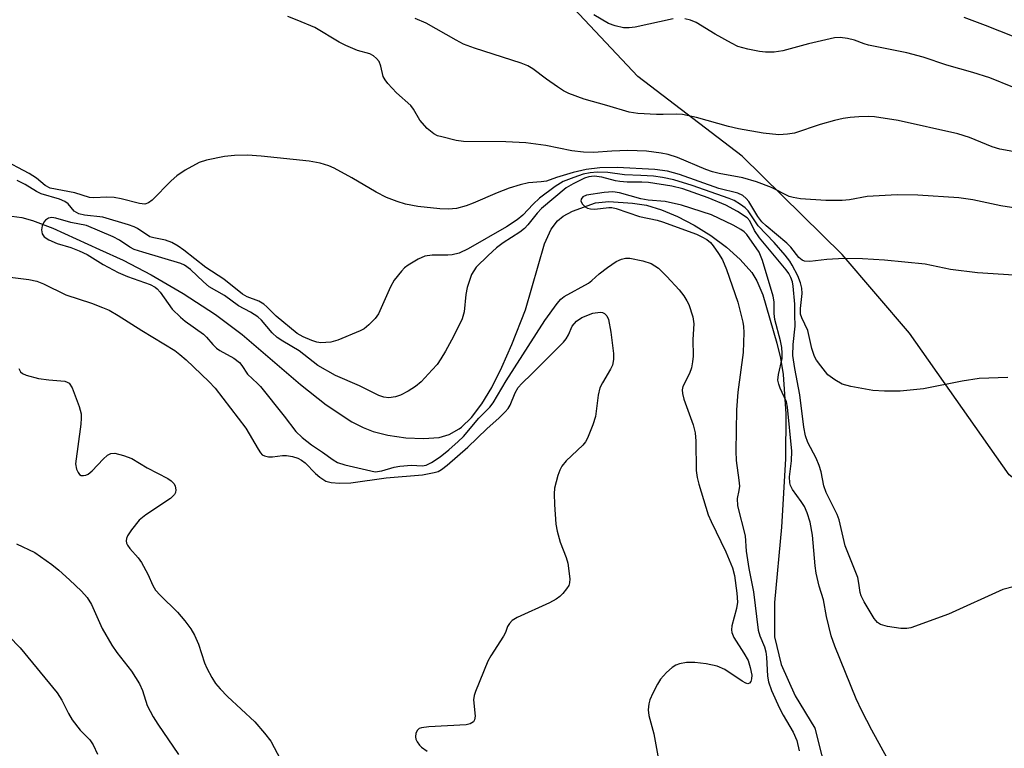
# Model space of a CAD drawing. Units: inches. Extents: x 1219770 to 1225770, y 557455 to 561455.
# Drawn here: x 1220628 to 1220822, y 558327 to 558471 of the extents above; entities that cross this region are included whole.
import ezdxf

# ---------------------------------------------------------------- set-up
doc = ezdxf.new("R2010")
doc.units = ezdxf.units.IN
doc.header["$MEASUREMENT"] = 0
for name, color, linetype in [('HYDRO-Single Line Stream', 4, 'Continuous'), ('NTRL-Pasture Land', 2, 'Continuous'), ('Undefined', 1, 'Continuous')]:
    doc.layers.add(name, color=color, linetype=linetype)

msp = doc.modelspace()

# ---------------------------------------------------------------- linework, layer by layer
at = {"layer": 'HYDRO-Single Line Stream'}
msp.add_lwpolyline([(1220626.6, 558431.94), (1220628.55, 558431.64), (1220630.64, 558431.08), (1220634.67, 558429.55), (1220643.87, 558425.31), (1220648.51, 558423.26), (1220654.06, 558420.35), (1220660.35, 558416.66), (1220666.77, 558412.54), (1220672.04, 558408.57), (1220683.53, 558398.72), (1220688.57, 558394.7), (1220693.65, 558391.33), (1220695.87, 558390.19), (1220697.89, 558389.39), (1220700.76, 558388.69), (1220704.29, 558388.2), (1220707.78, 558388.02), (1220710.89, 558388.21), (1220712.88, 558388.8), (1220714.84, 558389.97), (1220715.27, 558390.3), (1220717.24, 558392.21), (1220719.27, 558394.85), (1220721.26, 558398.13), (1220723.25, 558402.09), (1220725.21, 558406.6), (1220727.9, 558413.46), (1220731.65, 558426.45), (1220732.99, 558429.35), (1220734.21, 558430.97), (1220735.37, 558431.91), (1220737.19, 558432.91), (1220741.74, 558434.54), (1220744.36, 558434.79), (1220749.04, 558434.49), (1220751.79, 558434.06), (1220754.76, 558433.19), (1220757.92, 558431.88), (1220761.2, 558430.16), (1220764.48, 558428.09), (1220767.56, 558425.79), (1220770.26, 558423.39), (1220772.53, 558420.82), (1220773.55, 558419.15), (1220774.73, 558416.38), (1220777.5, 558406.86), (1220778.19, 558403.92), (1220778.71, 558400.65), (1220779.25, 558392.94), (1220779.18, 558384.03), (1220778.44, 558370.54), (1220777.02, 558355.7), (1220777.06, 558348.87), (1220778.36, 558343.42), (1220781.11, 558337.27), (1220784.98, 558330.87), (1220788.98, 558315.02)], dxfattribs=at)
at = {"layer": 'NTRL-Pasture Land'}
msp.add_lwpolyline([(1221239.66, 558337.64), (1221174.4, 558368.74), (1221124.07, 558387.9), (1221079.72, 558399.6), (1221024.37, 558408.22), (1220966.68, 558416.19), (1220920.25, 558422.64), (1220891.68, 558425.57), (1220876.01, 558421.18), (1220868.19, 558412.19), (1220864.66, 558398.56), (1220858.72, 558377.23), (1220852.32, 558371.11), (1220842.94, 558369.88), (1220833.29, 558372.9), (1220823.32, 558380.9), (1220803.65, 558408.8), (1220790.37, 558424.37), (1220770.62, 558443.78), (1220750.09, 558459.46), (1220723.74, 558487.51), (1220706.43, 558503.12), (1220673.91, 558528.18), (1220624.68, 558556.84)], dxfattribs=at)
at = {"layer": 'Undefined'}
for points, elevation in [([(1220825.5, 558433.38), (1220821.65, 558433.97), (1220816.17, 558435.13), (1220813.42, 558435.51), (1220805.32, 558436.03), (1220801.21, 558436.16), (1220795.29, 558435.8), (1220791.84, 558435.14), (1220790.37, 558435.02), (1220787.13, 558435), (1220782.16, 558435.34), (1220780.74, 558435.58), (1220779.92, 558435.83), (1220776.41, 558437.56), (1220773.45, 558438.71), (1220770.78, 558439.47), (1220766.12, 558440.33), (1220764.81, 558440.65), (1220763.48, 558441.13), (1220757.87, 558443.48), (1220756.07, 558444.07), (1220754.67, 558444.36), (1220751.8, 558444.74), (1220748.12, 558444.86), (1220744.94, 558444.77), (1220741.35, 558444.45), (1220739.35, 558444.52), (1220737.06, 558444.8), (1220731.93, 558445.89), (1220727.96, 558446.38), (1220724.03, 558446.59), (1220715.69, 558446.63), (1220714.25, 558446.84), (1220711.41, 558447.55), (1220710.58, 558447.8), (1220709.81, 558448.14), (1220708.54, 558449.2), (1220707.07, 558450.88), (1220705.8, 558453.06), (1220705.3, 558453.73), (1220702.47, 558456.26), (1220700.73, 558458.13), (1220700.22, 558458.79), (1220699.81, 558459.49), (1220699.39, 558461.52), (1220699.03, 558462.44), (1220698.54, 558463.04), (1220697.91, 558463.54), (1220697.19, 558463.93), (1220694.77, 558464.63), (1220692.44, 558465.6), (1220691.17, 558466.25), (1220686.33, 558469.12), (1220682.88, 558470.62), (1220681.03, 558471.29)], 418), ([(1220824.04, 558444.71), (1220821.51, 558445.17), (1220819.95, 558445.6), (1220815.53, 558447.45), (1220813.23, 558448.19), (1220801.41, 558450.78), (1220796.76, 558451.51), (1220795.61, 558451.59), (1220793.65, 558451.54), (1220791.98, 558451.42), (1220790.58, 558451.2), (1220788.89, 558450.82), (1220786.02, 558450), (1220780.96, 558448.33), (1220779.57, 558448.07), (1220777.9, 558447.97), (1220774.8, 558448.28), (1220769.95, 558449.15), (1220767.97, 558449.62), (1220761.66, 558451.38), (1220758.86, 558452.01), (1220757.76, 558452.06), (1220755.08, 558451.96), (1220753.73, 558451.98), (1220750.06, 558452.2), (1220748.38, 558452.42), (1220743.95, 558453.77), (1220739.5, 558454.99), (1220736.46, 558456.12), (1220735.43, 558456.66), (1220734.22, 558457.45), (1220732.08, 558458.94), (1220729.38, 558460.99), (1220728.4, 558461.57), (1220727.07, 558462.14), (1220717.82, 558465.07), (1220715.66, 558465.88), (1220714.22, 558466.63), (1220708.31, 558470), (1220706.16, 558470.9)], 420), ([(1220757.05, 558470.83), (1220749.52, 558469.23), (1220748.35, 558469.06), (1220747.23, 558469.11), (1220745.58, 558469.46), (1220744.3, 558469.95), (1220741.38, 558471.64)], 422), ([(1220824.08, 558457.35), (1220819.53, 558459.19), (1220816.16, 558460.28), (1220811.06, 558461.74), (1220806.39, 558463.31), (1220803.12, 558464.18), (1220795.58, 558465.68), (1220794.74, 558465.92), (1220792.8, 558466.67), (1220791.41, 558467), (1220789.99, 558467.18), (1220788.85, 558467.09), (1220783.71, 558465.92), (1220778.68, 558464.53), (1220776.98, 558464.31), (1220775.26, 558464.26), (1220774.1, 558464.41), (1220771.79, 558464.87), (1220769.83, 558465.43), (1220768.56, 558466.06), (1220765.3, 558467.86), (1220761.56, 558470.16), (1220760.49, 558470.59), (1220759.36, 558470.84)], 422), ([(1220826.78, 558466.34), (1220818.66, 558469.55), (1220814.46, 558471.13)], 424), ([(1220824.25, 558420.28), (1220817.06, 558420.72), (1220811.74, 558421.41), (1220806.75, 558422.45), (1220798.73, 558423.24), (1220794.41, 558423.51), (1220790.77, 558423.58), (1220787.36, 558423.38), (1220784.02, 558422.97), (1220782.97, 558423.03), (1220782.47, 558423.25), (1220781.81, 558423.78), (1220780.27, 558425.78), (1220779.46, 558426.62), (1220775.37, 558430.03), (1220774.51, 558430.83), (1220773.74, 558431.83), (1220771.95, 558434.78), (1220771.42, 558435.43), (1220770.78, 558435.97), (1220769.77, 558436.47), (1220766.07, 558437.41), (1220758.31, 558440.13), (1220755.91, 558440.83), (1220753.44, 558441.12), (1220746.02, 558441.49), (1220742.55, 558441.48), (1220739.89, 558441.14), (1220737.31, 558440.51), (1220734.02, 558439.54), (1220732.07, 558438.84), (1220730.99, 558438.67), (1220728.5, 558438.49), (1220726.88, 558438.13), (1220724.69, 558437.42), (1220722.31, 558436.53), (1220717.56, 558434.46), (1220716.22, 558433.94), (1220714.31, 558433.41), (1220712.69, 558433.27), (1220711, 558433.35), (1220706.67, 558433.84), (1220704.21, 558434.31), (1220702.6, 558434.79), (1220700.51, 558435.62), (1220698.42, 558436.65), (1220693.67, 558439.47), (1220690.15, 558441.39), (1220689.09, 558441.84), (1220687.42, 558442.36), (1220685.23, 558442.78), (1220675.79, 558443.74), (1220673.04, 558443.95), (1220670.5, 558443.87), (1220668.5, 558443.67), (1220664.97, 558443), (1220663.51, 558442.5), (1220660.78, 558440.97), (1220659.12, 558439.89), (1220658.02, 558438.9), (1220654.23, 558435.1), (1220653.56, 558434.58), (1220652.81, 558434.31), (1220651.73, 558434.39), (1220648.12, 558435.34), (1220646.74, 558435.57), (1220645.35, 558435.67), (1220642.75, 558435.53), (1220641.9, 558435.59), (1220639.02, 558436.55), (1220634.15, 558437.46), (1220633.14, 558437.95), (1220631.46, 558439.39), (1220629.97, 558440.31), (1220624.51, 558443.2)], 416), ([(1220823.05, 558400.11), (1220817.39, 558399.87), (1220814.03, 558399.33), (1220806.45, 558397.84), (1220801.84, 558397.36), (1220798.7, 558397.41), (1220796.42, 558397.54), (1220792.08, 558398.32), (1220790.39, 558398.78), (1220788.92, 558399.6), (1220787.58, 558400.62), (1220786.14, 558402.36), (1220785.33, 558403.52), (1220784.92, 558404.25), (1220784.41, 558405.8), (1220783.6, 558409.34), (1220782.41, 558411.83), (1220782.19, 558412.56), (1220782.17, 558413.71), (1220782.46, 558416.65), (1220782.39, 558417.73), (1220782.18, 558418.78), (1220781.62, 558420.15), (1220780.52, 558422.27), (1220780.04, 558423.02), (1220779.12, 558424.2), (1220776.98, 558426.7), (1220773.83, 558430.01), (1220771.85, 558432.99), (1220771.23, 558433.56), (1220770.31, 558434.24), (1220769.09, 558434.98), (1220768.12, 558435.38), (1220760.82, 558437.99), (1220757.18, 558439.08), (1220754.91, 558439.56), (1220753.13, 558439.81), (1220750.67, 558439.97), (1220747.46, 558440.07), (1220744.18, 558440.52), (1220742.05, 558440.63), (1220740.67, 558440.5), (1220739.28, 558440.19), (1220737.47, 558439.57), (1220735.37, 558438.73), (1220733.77, 558437.8), (1220730.69, 558435.46), (1220729.41, 558434.28), (1220727.4, 558432.13), (1220726.29, 558431.22), (1220724.13, 558429.84), (1220716.6, 558425.5), (1220714.81, 558424.64), (1220713.45, 558424.29), (1220712.62, 558424.21), (1220709.48, 558424.19), (1220708.04, 558424), (1220706.74, 558423.42), (1220704.74, 558422.22), (1220704.05, 558421.7), (1220703.44, 558421.09), (1220702.01, 558419.26), (1220701.31, 558417.97), (1220698.92, 558412.65), (1220698.26, 558411.71), (1220697.02, 558410.44), (1220696.1, 558409.71), (1220695.32, 558409.28), (1220690.9, 558407.42), (1220689.5, 558407.02), (1220687.55, 558406.95), (1220686.73, 558407.05), (1220685.75, 558407.36), (1220684.08, 558408.09), (1220682.87, 558408.78), (1220678.7, 558412.15), (1220676.91, 558414.04), (1220676.3, 558414.58), (1220675.31, 558415.13), (1220673.02, 558416.01), (1220672.09, 558416.53), (1220668.41, 558419.48), (1220664.82, 558421.77), (1220660.5, 558425.2), (1220659.36, 558426), (1220658.16, 558426.7), (1220656.92, 558427.19), (1220654.56, 558427.63), (1220653.79, 558427.87), (1220651.37, 558429.49), (1220650.69, 558429.82), (1220649.57, 558430.21), (1220644.56, 558431.71), (1220640.91, 558432.1), (1220639.81, 558432.36), (1220638.9, 558432.89), (1220637.66, 558434.36), (1220637.01, 558434.82), (1220635.96, 558435.24), (1220632.39, 558436.31), (1220631.45, 558436.79), (1220629.19, 558438.19), (1220627.6, 558438.94)], 414), ([(1220824.37, 558358.85), (1220822.09, 558358.21), (1220811.34, 558353.39), (1220803.95, 558350.7), (1220803.12, 558350.53), (1220801.96, 558350.56), (1220799.32, 558350.94), (1220797.95, 558351.32), (1220797.34, 558351.76), (1220796.71, 558352.55), (1220794.7, 558355.78), (1220794.12, 558356.96), (1220793.92, 558357.64), (1220793.67, 558359.5), (1220793.44, 558360.58), (1220792.96, 558361.95), (1220790.98, 558366.85), (1220789.81, 558371.98), (1220789.37, 558373.03), (1220787.21, 558377.39), (1220786.78, 558378.69), (1220786.22, 558381.45), (1220785.86, 558382.7), (1220785.22, 558384.19), (1220783.62, 558387.22), (1220783.14, 558388.59), (1220782.84, 558390.27), (1220782.01, 558396.69), (1220781.01, 558401.87), (1220780.63, 558404.39), (1220780.69, 558406.6), (1220781.12, 558410.21), (1220781.04, 558412.44), (1220781.07, 558414.57), (1220780.72, 558418.12), (1220780.55, 558418.99), (1220780.24, 558419.82), (1220779.83, 558420.6), (1220779.33, 558421.31), (1220774.07, 558427.62), (1220773.11, 558429.1), (1220772.17, 558430.98), (1220771.62, 558431.58), (1220769.75, 558432.84), (1220767.43, 558434.12), (1220763.92, 558435.56), (1220758.95, 558437.34), (1220756.76, 558437.81), (1220752.2, 558438.53), (1220750.89, 558438.64), (1220747.99, 558438.66), (1220746.53, 558438.74), (1220745.69, 558438.9), (1220742.96, 558439.64), (1220741.47, 558439.79), (1220740.41, 558439.7), (1220739.55, 558439.43), (1220737.3, 558438.33), (1220735.9, 558437.52), (1220731.06, 558433.42), (1220730.22, 558432.52), (1220728.38, 558430.19), (1220727.68, 558429.48), (1220726.78, 558428.79), (1220723.53, 558426.66), (1220722.22, 558425.7), (1220720.52, 558424.17), (1220718.21, 558421.84), (1220717.69, 558421.16), (1220717.28, 558420.39), (1220716.38, 558417.87), (1220716.12, 558416.45), (1220715.81, 558413.07), (1220715.44, 558411.67), (1220713.73, 558408.16), (1220712.16, 558405.27), (1220711.22, 558403.73), (1220710.46, 558402.65), (1220709.53, 558401.57), (1220707.31, 558399.25), (1220706.23, 558398.3), (1220704.79, 558397.39), (1220703.28, 558396.6), (1220702.25, 558396.26), (1220700.95, 558396.06), (1220699.97, 558396.17), (1220698.97, 558396.52), (1220695.14, 558398.45), (1220690.46, 558400.47), (1220686.94, 558402.45), (1220683.29, 558405.36), (1220680.05, 558407.22), (1220678.95, 558407.97), (1220677.95, 558408.91), (1220675.85, 558411.38), (1220675.09, 558412.07), (1220673.64, 558413), (1220671.32, 558414.23), (1220668.52, 558416.25), (1220665.53, 558417.98), (1220664.39, 558418.93), (1220661.79, 558421.42), (1220660.66, 558422.26), (1220659.91, 558422.55), (1220652.39, 558424.78), (1220650.7, 558425.36), (1220649.86, 558425.77), (1220647.8, 558427.16), (1220646.55, 558427.86), (1220641.31, 558430.06), (1220638.22, 558430.64), (1220635.27, 558431.52), (1220634.47, 558431.65), (1220633.78, 558431.49), (1220633.21, 558431.1), (1220632.9, 558430.74), (1220632.58, 558430.01), (1220632.46, 558429.21), (1220632.58, 558428.46), (1220632.97, 558427.85), (1220633.9, 558427.22), (1220635.53, 558426.52), (1220638.21, 558425.74), (1220639.84, 558425.1), (1220641.41, 558424.34), (1220644.57, 558422.39), (1220647.56, 558420.83), (1220649.42, 558420.01), (1220653.85, 558418.45), (1220654.85, 558417.92), (1220655.26, 558417.58), (1220655.83, 558416.94), (1220658.2, 558413.59), (1220659.85, 558411.96), (1220660.76, 558411.22), (1220664.38, 558408.64), (1220664.99, 558408.04), (1220666.2, 558406.56), (1220666.96, 558405.86), (1220667.61, 558405.42), (1220670.38, 558403.89), (1220671.49, 558403.03), (1220671.95, 558402.44), (1220673.04, 558400.75), (1220675.05, 558398.92), (1220675.66, 558398.27), (1220680.32, 558392.46), (1220682.62, 558389.45), (1220683.85, 558388.23), (1220685.7, 558386.81), (1220687.89, 558385.36), (1220689.97, 558383.84), (1220690.8, 558383.33), (1220692.26, 558382.82), (1220698.27, 558381.49), (1220699.59, 558381.64), (1220701.97, 558382.37), (1220703.1, 558382.59), (1220705.43, 558382.78), (1220707.51, 558382.64), (1220708.31, 558382.78), (1220709.34, 558383.3), (1220711.08, 558384.45), (1220712.77, 558385.79), (1220714.65, 558387.43), (1220715.67, 558388.46), (1220718.68, 558392.05), (1220720.85, 558394.23), (1220721.55, 558395.06), (1220724.09, 558399.45), (1220731.75, 558411.34), (1220734.13, 558414.69), (1220734.91, 558415.51), (1220735.57, 558416.05), (1220740.37, 558418.71), (1220741, 558419.2), (1220742.41, 558420.52), (1220744.06, 558421.79), (1220745.78, 558422.98), (1220746.82, 558423.46), (1220747.65, 558423.62), (1220748.49, 558423.6), (1220751.04, 558423.1), (1220752.68, 558422.55), (1220753.42, 558422.14), (1220754.12, 558421.63), (1220755.81, 558420.01), (1220758.2, 558417.35), (1220759.14, 558416.2), (1220759.76, 558415.22), (1220760.15, 558414.46), (1220760.94, 558412.04), (1220761.11, 558410.66), (1220760.93, 558407.56), (1220760.96, 558404.32), (1220760.88, 558403.14), (1220760.64, 558401.98), (1220760.29, 558400.85), (1220758.94, 558398.33), (1220758.8, 558397.67), (1220758.85, 558396.89), (1220759.17, 558395.77), (1220760.97, 558390.72), (1220761.4, 558389.14), (1220761.54, 558387.49), (1220761.6, 558381.75), (1220761.78, 558380.37), (1220762.1, 558379), (1220763.94, 558373), (1220764.52, 558371.67), (1220767.45, 558365.7), (1220768.76, 558362.49), (1220769.17, 558361.03), (1220769.62, 558357.49), (1220769.7, 558355.77), (1220769.52, 558354.51), (1220768.61, 558351.09), (1220768.52, 558350.25), (1220768.59, 558349.75), (1220769.03, 558348.76), (1220771.01, 558345.67), (1220771.81, 558344.21), (1220772.25, 558342.85), (1220772.53, 558341.34), (1220772.49, 558340.58), (1220772.34, 558340.1), (1220772.1, 558339.75), (1220771.77, 558339.64), (1220771.36, 558339.76), (1220770.66, 558340.15), (1220767.23, 558342.46), (1220765.73, 558343.11), (1220763.57, 558343.56), (1220761.34, 558343.83), (1220759.65, 558343.85), (1220758.3, 558343.58), (1220757.54, 558343.29), (1220756.83, 558342.84), (1220755.75, 558341.85), (1220754.56, 558340.53), (1220753.93, 558339.57), (1220753.02, 558337.79), (1220752.45, 558336.49), (1220752.21, 558335.67), (1220752.11, 558334.51), (1220752.21, 558333.38), (1220753.22, 558329.77), (1220754.17, 558324.67)], 412), ([(1220799.94, 558323.8), (1220796.24, 558330.48), (1220794.29, 558334.27), (1220793.16, 558336.64), (1220788.9, 558347.04), (1220788.18, 558349.07), (1220787.26, 558352.91), (1220786.72, 558356.23), (1220785.82, 558358.92), (1220785.22, 558361.49), (1220785.03, 558362.93), (1220784.52, 558368.97), (1220784.05, 558371.51), (1220783.48, 558373.34), (1220782.93, 558374.65), (1220782.31, 558375.63), (1220780.6, 558378), (1220780.21, 558378.76), (1220780.06, 558379.3), (1220780.02, 558380.48), (1220780.38, 558383.61), (1220780.43, 558385.53), (1220779.58, 558394.22), (1220779.38, 558395.3), (1220778.13, 558397.95), (1220777.86, 558398.73), (1220777.72, 558399.53), (1220777.83, 558400.66), (1220778.52, 558403.83), (1220778.55, 558404.91), (1220778.46, 558405.98), (1220778.19, 558407.34), (1220777.1, 558411.54), (1220776.99, 558412.68), (1220776.96, 558415), (1220776.8, 558416.14), (1220774.64, 558423.17), (1220774.01, 558424.8), (1220771.58, 558428.32), (1220771.04, 558428.84), (1220770.41, 558429.28), (1220768.86, 558430.11), (1220764.62, 558432.15), (1220758.68, 558434.08), (1220755.49, 558434.81), (1220752.08, 558435.1), (1220750.68, 558435.31), (1220746.43, 558436.49), (1220745.11, 558436.7), (1220743.42, 558436.6), (1220739.96, 558436.05), (1220739.22, 558435.72), (1220738.86, 558435.25), (1220738.84, 558434.87), (1220739.16, 558434.27), (1220739.7, 558433.75), (1220740.17, 558433.51), (1220740.72, 558433.37), (1220741.58, 558433.3), (1220744.38, 558433.61), (1220744.93, 558433.6), (1220745.77, 558433.45), (1220750.43, 558431.88), (1220753.87, 558431.12), (1220754.95, 558430.8), (1220761.64, 558428.36), (1220762.7, 558427.87), (1220763.71, 558427.29), (1220764.38, 558426.73), (1220764.95, 558426.06), (1220765.97, 558424.58), (1220766.74, 558423.3), (1220767.53, 558421.38), (1220769.8, 558414.92), (1220770.79, 558410.98), (1220770.93, 558410.12), (1220770.98, 558408.99), (1220770.82, 558405.02), (1220769.78, 558397.18), (1220769.53, 558393.68), (1220769.37, 558385.57), (1220769.5, 558383.67), (1220770.02, 558379.83), (1220770.1, 558378.65), (1220770.01, 558377.81), (1220769.69, 558376.17), (1220769.71, 558374.75), (1220771.26, 558368.84), (1220771.44, 558365.79), (1220771.97, 558362.37), (1220772.86, 558357.77), (1220773.79, 558350.19), (1220774.11, 558349.1), (1220775.04, 558346.93), (1220775.31, 558345.95), (1220775.44, 558344.87), (1220775.66, 558341.15), (1220775.85, 558340), (1220776.43, 558338.34), (1220778, 558334.8), (1220778.72, 558333.44), (1220780.69, 558330.1), (1220781.44, 558328.42), (1220781.89, 558326.42)], 410), ([(1220626.22, 558419.9), (1220629.91, 558419.42), (1220631.51, 558419.08), (1220632.83, 558418.56), (1220637.22, 558416.36), (1220642.29, 558414.72), (1220644.45, 558413.92), (1220645.78, 558413.35), (1220647.56, 558412.33), (1220652.2, 558409.35), (1220658.71, 558405.42), (1220659.75, 558404.63), (1220660.94, 558403.55), (1220665.44, 558399.28), (1220666.66, 558397.96), (1220672.72, 558390.05), (1220675.15, 558385.91), (1220675.63, 558385.22), (1220675.99, 558384.84), (1220676.42, 558384.59), (1220677.18, 558384.44), (1220678, 558384.44), (1220679.94, 558384.66), (1220680.79, 558384.66), (1220681.92, 558384.52), (1220683, 558384.18), (1220683.75, 558383.78), (1220684.44, 558383.26), (1220686.5, 558381.13), (1220687.36, 558380.39), (1220688.52, 558379.65), (1220689.55, 558379.33), (1220691.24, 558379.25), (1220693.48, 558379.32), (1220700.39, 558380.25), (1220707.6, 558380.89), (1220709.88, 558381.3), (1220710.66, 558381.56), (1220711.33, 558381.91), (1220712.46, 558382.77), (1220716.52, 558386.33), (1220720.28, 558389.95), (1220722.71, 558392.1), (1220723.93, 558393.29), (1220724.46, 558393.94), (1220724.86, 558394.63), (1220725.85, 558397.08), (1220726.46, 558398.11), (1220727.16, 558398.89), (1220729.18, 558400.82), (1220735.43, 558407.07), (1220735.96, 558407.74), (1220736.41, 558408.47), (1220737.13, 558410.2), (1220737.94, 558411.2), (1220739.04, 558411.94), (1220741.21, 558412.75), (1220742.61, 558412.97), (1220743.12, 558412.9), (1220743.49, 558412.74), (1220743.95, 558412.24), (1220744.27, 558411.52), (1220744.76, 558409.03), (1220745.29, 558404.82), (1220745.27, 558403.65), (1220745.05, 558402.5), (1220744.71, 558401.73), (1220743.07, 558399.03), (1220742.58, 558398.02), (1220742.26, 558396.57), (1220741.74, 558392.38), (1220741.2, 558390.76), (1220740.11, 558388.1), (1220739.72, 558387.35), (1220739.23, 558386.7), (1220735.96, 558383.61), (1220735.06, 558382.55), (1220734.69, 558381.81), (1220734.31, 558380.74), (1220733.66, 558378.27), (1220733.59, 558377.09), (1220733.62, 558375.02), (1220733.87, 558371.13), (1220734.16, 558369.74), (1220734.76, 558367.55), (1220735.96, 558364.54), (1220736.27, 558363.43), (1220736.64, 558360.35), (1220736.6, 558359.54), (1220736.44, 558359.04), (1220736, 558358.34), (1220735.26, 558357.46), (1220734.65, 558356.84), (1220733.97, 558356.32), (1220732.67, 558355.63), (1220726.24, 558352.7), (1220725.26, 558352.11), (1220724.74, 558351.56), (1220724.37, 558350.92), (1220723.95, 558349.77), (1220723.58, 558349), (1220721.07, 558345.13), (1220720.5, 558344.12), (1220718.06, 558338.11), (1220717.79, 558337.29), (1220717.64, 558336.45), (1220717.96, 558333.25), (1220717.87, 558332.51), (1220717.64, 558332.1), (1220717.01, 558331.7), (1220716.2, 558331.54), (1220708.81, 558331.12), (1220707.42, 558330.96), (1220706.94, 558330.79), (1220706.59, 558330.51), (1220706.28, 558329.89), (1220706.19, 558329.18), (1220706.28, 558328.69), (1220706.51, 558328.19), (1220707.01, 558327.51), (1220707.4, 558327.12), (1220708.48, 558326.32)], 414), ([(1220627.94, 558401.86), (1220628.31, 558401.19), (1220628.69, 558400.88), (1220629.41, 558400.55), (1220631.86, 558399.85), (1220633.88, 558399.59), (1220637.04, 558399.35), (1220637.48, 558399.19), (1220637.86, 558398.93), (1220638.45, 558398.04), (1220639.88, 558394.33), (1220640.25, 558392.91), (1220640.27, 558392.06), (1220640.16, 558390.9), (1220639.13, 558383.07), (1220639.31, 558382.01), (1220639.63, 558381.31), (1220639.92, 558380.95), (1220640.28, 558380.75), (1220640.72, 558380.72), (1220641.18, 558380.79), (1220641.63, 558380.98), (1220642.45, 558381.64), (1220644.6, 558383.96), (1220645.42, 558384.72), (1220646.1, 558385.09), (1220646.89, 558385.12), (1220648.6, 558384.71), (1220650.27, 558384.07), (1220653.29, 558382.23), (1220657.38, 558380.17), (1220658.03, 558379.69), (1220658.57, 558379.07), (1220658.8, 558378.61), (1220658.93, 558377.88), (1220658.88, 558377.41), (1220658.67, 558376.97), (1220657.86, 558376.22), (1220653.01, 558373), (1220651.69, 558371.92), (1220650.18, 558370.04), (1220649.38, 558368.81), (1220649.2, 558368.3), (1220649.16, 558367.85), (1220649.23, 558367.4), (1220649.41, 558366.96), (1220649.84, 558366.33), (1220651.48, 558364.5), (1220652.15, 558363.58), (1220653.39, 558361.29), (1220654.4, 558359), (1220654.95, 558358.14), (1220655.87, 558357.13), (1220659.29, 558353.76), (1220660.73, 558352.06), (1220661.92, 558350.45), (1220662.6, 558349.23), (1220663.38, 558347.43), (1220664.61, 558343.79), (1220665.06, 558342.69), (1220666, 558340.85), (1220666.77, 558339.7), (1220667.67, 558338.61), (1220669.1, 558337.15), (1220674.54, 558332.12), (1220676.42, 558329.91), (1220677.65, 558328.3), (1220679.58, 558324.7)], 416), ([(1220627.47, 558367.28), (1220631.13, 558365.53), (1220634.49, 558363.19), (1220635.87, 558362.08), (1220637.96, 558360.18), (1220640.33, 558357.88), (1220641.41, 558356.67), (1220642.26, 558355.28), (1220644.41, 558350.57), (1220646.32, 558347.27), (1220647.29, 558345.81), (1220650.16, 558342.14), (1220651.74, 558339.63), (1220652.35, 558338.29), (1220653.28, 558335.37), (1220654.46, 558333.12), (1220655.37, 558331.67), (1220659.48, 558325.67)], 418), ([(1220623.61, 558351.43), (1220628.19, 558346.74), (1220635.52, 558337.87), (1220636.45, 558336.41), (1220637.73, 558333.74), (1220638.48, 558332.52), (1220640.03, 558330.48), (1220641.96, 558328.55), (1220642.61, 558327.61), (1220643.47, 558325.76)], 420)]:
    msp.add_lwpolyline(points, dxfattribs=dict(at, elevation=elevation))

doc.saveas('drawing.dxf')
